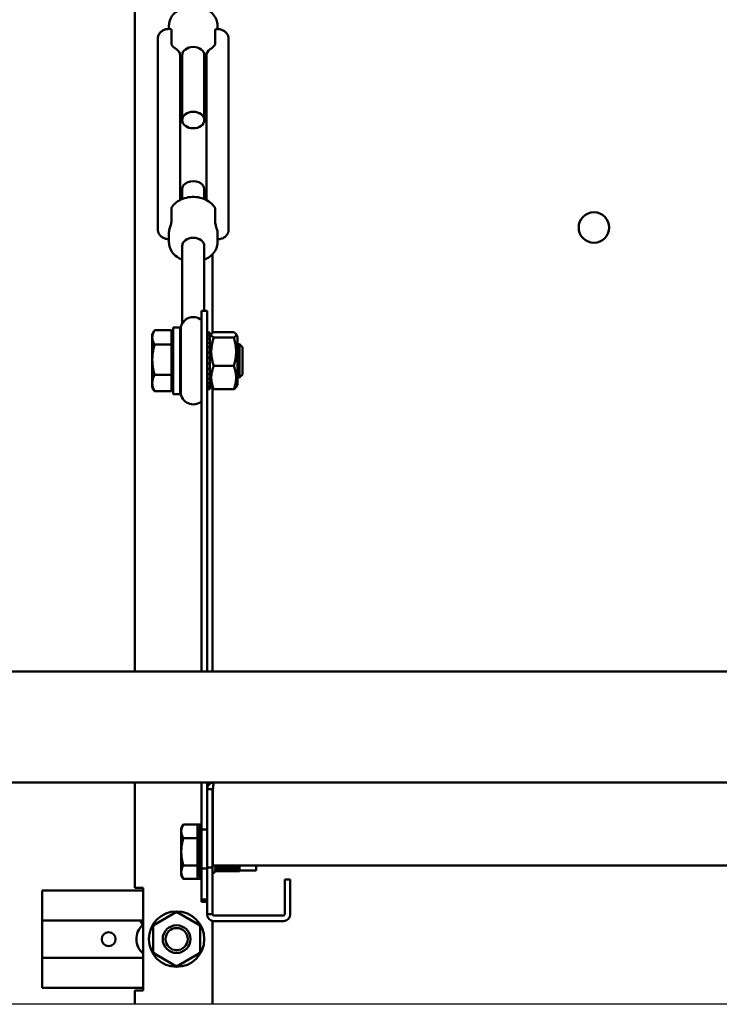
# Model space of a CAD drawing. Extents: x -672 to 31775, y -6038 to 2024.
# Drawn here: x 4007 to 4259, y -485 to -130 of the extents above; entities that cross this region are included whole.
import ezdxf

# ---------------------------------------------------------------- set-up
doc = ezdxf.new("R2010")
doc.units = 0
doc.header["$LTSCALE"] = 2
doc.layers.add('arm14', color=7, linetype='CONTINUOUS')
doc.layers.add('Visible (ISO)', color=7, linetype='CONTINUOUS', lineweight=50)

msp = doc.modelspace()

# ---------------------------------------------------------------- linework, layer by layer
at = {"layer": 'arm14'}
msp.add_line((4511.76, -485.3), (3734.76, -485.3), dxfattribs=at)
at = {"layer": 'Visible (ISO)'}
for p, q in [((4048.76, 29.7), (4048.76, -365.3)), ((4061.01, -133.71), (4061.01, -132.5)), ((4061.91, -138.97), (4061.91, -134.3)), ((4077.65, -134.36), (4077.65, -139.03)), ((4078.51, -133.77), (4078.51, -132.5)), ((4057.01, -205.99), (4057.01, -137.2)), ((4082.51, -206.05), (4082.51, -137.26)), ((4065.01, -195.38), (4065.01, -143.21)), ((4065.76, -143.18), (4065.76, -166.56)), ((4073.76, -143.18), (4073.76, -166.56)), ((4074.51, -195.37), (4074.51, -143.27)), ((4065.76, -195.03), (4065.76, -191.54)), ((4073.76, -195.03), (4073.76, -191.54)), ((4061.91, -198.41), (4061.91, -203.09)), ((4077.65, -203.15), (4077.65, -198.47)), ((4061.01, -207.3), (4061.01, -210.64)), ((4078.51, -207.3), (4078.51, -210.64)), ((4065.76, -240), (4065.76, -211.97)), ((4073.76, -235.28), (4073.76, -211.97)), ((4076.76, -214.88), (4076.76, -243.26)), ((4072.76, -235.28), (4072.76, -365.3)), ((4072.76, -235.28), (4074.76, -235.28)), ((4074.76, -235.28), (4074.76, -365.3)), ((4062.51, -241.31), (4062.51, -265.31)), ((4062.51, -241.31), (4065.01, -241.31)), ((4065.01, -241.31), (4065.01, -265.31)), ((4055.01, -243.81), (4055.72, -242.59)), ((4055.01, -243.81), (4055.01, -244.9)), ((4061.91, -242.35), (4055.86, -242.35)), ((4061.91, -242.35), (4061.91, -247.45)), ((4061.91, -244.71), (4062.51, -244.71)), ((4065.26, -264.56), (4065.26, -242.06)), ((4075.76, -243.11), (4074.76, -243.11)), ((4074.76, -243.51), (4075.76, -243.51)), ((4075.76, -244.27), (4074.76, -244.27)), ((4075.76, -243.11), (4075.76, -243.51)), ((4075.76, -243.51), (4075.76, -244.27)), ((4075.76, -244.71), (4076.36, -243.67)), ((4075.76, -244.27), (4075.76, -245.39)), ((4077.13, -243.01), (4084.39, -243.01)), ((4085.76, -244.71), (4085.15, -243.67)), ((4085.76, -261.91), (4085.76, -244.71)), ((4055.01, -244.9), (4055.01, -252.93)), ((4061.91, -247.45), (4055.86, -247.45)), ((4061.91, -247.45), (4061.91, -258.41)), ((4065.01, -247.79), (4065.26, -247.79)), ((4074.76, -245.39), (4075.76, -245.39)), ((4075.76, -246.81), (4074.76, -246.81)), ((4075.76, -245.39), (4075.76, -246.61)), ((4075.76, -246.67), (4075.76, -246.61)), ((4075.76, -246.67), (4075.76, -246.81)), ((4075.76, -246.81), (4075.76, -248.48)), ((4077.13, -244.91), (4084.39, -244.91)), ((4085.76, -247.31), (4086.43, -247.31)), ((4086.43, -259.31), (4086.43, -247.31)), ((4087.51, -248.39), (4086.43, -247.31)), ((4087.51, -248.39), (4087.51, -258.24)), ((4074.76, -248.48), (4075.76, -248.48)), ((4075.76, -250.34), (4074.76, -250.34)), ((4075.76, -248.48), (4075.76, -249.22)), ((4075.76, -249.27), (4075.76, -249.22)), ((4075.76, -249.27), (4075.76, -250.34)), ((4075.76, -250.34), (4075.76, -252.31)), ((4055.01, -252.93), (4055.01, -261.34)), ((4074.76, -252.31), (4075.76, -252.31)), ((4075.76, -254.32), (4074.76, -254.32)), ((4075.76, -252.31), (4075.76, -252.46)), ((4075.76, -252.48), (4075.76, -252.46)), ((4075.76, -252.48), (4075.76, -254.15)), ((4075.76, -254.17), (4075.76, -254.15)), ((4075.76, -254.17), (4075.76, -254.32)), ((4075.76, -254.32), (4075.76, -256.29)), ((4077.13, -255.21), (4084.39, -255.21)), ((4061.91, -258.41), (4055.86, -258.41)), ((4061.91, -258.41), (4061.91, -264.28)), ((4065.01, -258.84), (4065.26, -258.84)), ((4074.76, -256.29), (4075.76, -256.29)), ((4075.76, -258.15), (4074.76, -258.15)), ((4075.76, -256.29), (4075.76, -257.36)), ((4075.76, -257.4), (4075.76, -257.36)), ((4075.76, -257.4), (4075.76, -258.15)), ((4075.76, -258.15), (4075.76, -259.82)), ((4087.51, -258.24), (4086.43, -259.31)), ((4055.01, -261.34), (4055.01, -262.81)), ((4061.91, -261.91), (4062.51, -261.91)), ((4074.76, -259.82), (4075.76, -259.82)), ((4075.76, -261.24), (4074.76, -261.24)), ((4074.76, -262.35), (4075.76, -262.35)), ((4075.76, -259.82), (4075.76, -259.96)), ((4075.76, -260.02), (4075.76, -259.96)), ((4075.76, -260.02), (4075.76, -261.24)), ((4075.76, -261.24), (4075.76, -262.35)), ((4075.76, -261.91), (4076.36, -262.96)), ((4075.76, -262.35), (4075.76, -263.12)), ((4085.76, -261.91), (4085.15, -262.96)), ((4085.76, -259.31), (4086.43, -259.31)), ((4055.01, -262.81), (4055.72, -264.04)), ((4061.91, -264.28), (4055.86, -264.28)), ((4062.51, -265.31), (4065.01, -265.31)), ((4075.76, -263.12), (4074.76, -263.12)), ((4074.76, -263.52), (4075.76, -263.52)), ((4075.76, -263.12), (4075.76, -263.52)), ((4076.76, -263.37), (4076.76, -365.3)), ((4077.13, -263.62), (4084.39, -263.62)), ((4493.16, -365.3), (3936.36, -365.3)), ((4492.76, -405.3), (3936.76, -405.3)), ((4048.76, -405.3), (4048.76, -443.3)), ((4072.76, -405.3), (4072.76, -422.28)), ((4074.76, -405.3), (4074.76, -407.8)), ((4076.76, -407.8), (4074.76, -407.8)), ((4074.76, -407.8), (4074.76, -436.03)), ((4076.76, -405.3), (4076.76, -405.35)), ((4076.76, -436.03), (4076.76, -407.8)), ((4076.86, -407.8), (4076.86, -435.3)), ((4077.26, -405.3), (4352.26, -405.3)), ((4065.46, -421.8), (4066.22, -420.48)), ((4065.46, -421.8), (4065.46, -422.94)), ((4071.26, -420.48), (4066.22, -420.48)), ((4071.26, -420.48), (4071.26, -425.39)), ((4072.76, -420.48), (4071.26, -420.48)), ((4072.76, -421.34), (4071.86, -421.34)), ((4071.86, -421.69), (4071.86, -421.34)), ((4071.86, -421.69), (4072.76, -421.69)), ((4071.86, -422.36), (4071.86, -421.69)), ((4074.76, -422.28), (4072.76, -422.28)), ((4072.76, -422.28), (4072.76, -436.4)), ((4065.46, -422.94), (4065.46, -430.3)), ((4071.26, -425.39), (4066.22, -425.39)), ((4071.26, -422.6), (4071.86, -422.6)), ((4071.26, -425.39), (4071.26, -435.21)), ((4072.76, -422.36), (4071.86, -422.36)), ((4071.86, -423.34), (4071.86, -422.36)), ((4071.86, -423.34), (4072.76, -423.34)), ((4071.86, -424.35), (4071.86, -423.34)), ((4071.86, -424.59), (4071.86, -424.35)), ((4072.76, -424.59), (4071.86, -424.59)), ((4071.86, -426.06), (4071.86, -424.59)), ((4071.86, -426.06), (4072.76, -426.06)), ((4071.86, -426.67), (4071.86, -426.06)), ((4071.86, -427.69), (4071.86, -426.67)), ((4072.76, -427.69), (4071.86, -427.69)), ((4071.86, -429.42), (4071.86, -427.69)), ((4071.86, -429.42), (4072.76, -429.42)), ((4071.86, -429.54), (4071.86, -429.42)), ((4065.46, -430.3), (4065.46, -437.66)), ((4071.86, -431.05), (4071.86, -429.54)), ((4071.86, -431.18), (4071.86, -431.05)), ((4072.76, -431.18), (4071.86, -431.18)), ((4071.86, -432.91), (4071.86, -431.18)), ((4071.86, -432.91), (4072.76, -432.91)), ((4071.86, -433.93), (4071.86, -432.91)), ((4071.26, -435.21), (4066.22, -435.21)), ((4071.26, -435.21), (4071.26, -440.11)), ((4071.86, -434.54), (4071.86, -433.93)), ((4072.76, -434.54), (4071.86, -434.54)), ((4071.86, -436.01), (4071.86, -434.54)), ((4071.86, -436.01), (4072.76, -436.01)), ((4071.86, -436.25), (4071.86, -436.01)), ((4071.86, -437.26), (4071.86, -436.25)), ((4072.76, -436.4), (4074.76, -436.4)), ((4072.76, -436.4), (4072.76, -447.57)), ((4074.76, -436.03), (4076.76, -436.03)), ((4074.76, -452.8), (4074.76, -436.03)), ((4076.76, -436.03), (4076.76, -452.8)), ((4076.86, -435.3), (4352.66, -435.3)), ((4086.46, -435.6), (4077.74, -435.6)), ((4086.46, -436.12), (4077.74, -436.12)), ((4077.76, -435.6), (4077.76, -435.73)), ((4077.76, -435.73), (4086.46, -435.73)), ((4077.76, -436.12), (4077.76, -436.19)), ((4077.76, -436.19), (4086.46, -436.19)), ((4086.46, -435.6), (4086.46, -435.3)), ((4086.46, -436.12), (4086.46, -435.73)), ((4086.46, -436.55), (4086.46, -436.19)), ((4092.46, -435.3), (4092.46, -437.05)), ((4065.46, -437.66), (4065.46, -438.8)), ((4065.46, -438.8), (4066.22, -440.11)), ((4071.26, -438), (4071.86, -438)), ((4072.76, -437.26), (4071.86, -437.26)), ((4071.86, -438.24), (4071.86, -437.26)), ((4071.86, -438.91), (4071.86, -438.24)), ((4071.86, -438.24), (4072.76, -438.24)), ((4072.76, -438.91), (4071.86, -438.91)), ((4071.86, -439.25), (4071.86, -438.91)), ((4071.86, -439.25), (4072.76, -439.25)), ((4086.46, -436.55), (4077.73, -436.55)), ((4086.46, -436.89), (4077.73, -436.89)), ((4086.46, -437.13), (4077.73, -437.13)), ((4086.46, -437.27), (4077.73, -437.27)), ((4086.46, -437.3), (4077.73, -437.3)), ((4086.46, -436.89), (4086.46, -436.55)), ((4086.46, -437.13), (4086.46, -436.89)), ((4092.46, -437.05), (4086.46, -437.05)), ((4086.46, -437.27), (4086.46, -437.13)), ((4086.46, -437.3), (4086.46, -437.27)), ((4051.26, -443.3), (4048.76, -443.3)), ((4051.26, -443.3), (4051.76, -443.3)), ((4051.76, -443.3), (4051.76, -480.3)), ((4071.26, -440.11), (4066.22, -440.11)), ((4072.76, -440.11), (4071.26, -440.11)), ((4104.76, -440.3), (4102.76, -440.3)), ((4102.76, -440.3), (4102.76, -452.8)), ((4104.76, -440.3), (4104.76, -452.8)), ((4015.26, -447.8), (4015.26, -444.3)), ((4015.26, -444.3), (4051.76, -444.3)), ((4015.26, -447.8), (4015.26, -455.05)), ((4072.76, -447.57), (4072.76, -448.33)), ((4074.76, -447.57), (4072.76, -447.57)), ((4072.76, -448.33), (4074.76, -448.33)), ((4063.76, -451.98), (4055.26, -456.89)), ((4063.76, -451.98), (4063.76, -452.56)), ((4072.26, -456.89), (4063.76, -451.98)), ((4076.76, -452.8), (4074.76, -452.8)), ((4077.26, -453.3), (4102.26, -453.3)), ((4015.26, -455.05), (4051.76, -455.05)), ((4015.26, -468.55), (4015.26, -455.05)), ((4050.62, -455.05), (4051.76, -455.05)), ((4051.76, -457.01), (4050.62, -455.05)), ((4055.26, -456.89), (4055.26, -466.71)), ((4055.26, -456.89), (4055.76, -457.18)), ((4072.26, -456.89), (4071.76, -457.18)), ((4072.26, -466.71), (4072.26, -456.89)), ((4076.76, -455.25), (4076.76, -485.3)), ((4102.26, -455.3), (4077.26, -455.3)), ((4055.26, -466.71), (4055.76, -466.42)), ((4055.26, -466.71), (4063.76, -471.61)), ((4063.76, -471.61), (4072.26, -466.71)), ((4072.26, -466.71), (4071.76, -466.42)), ((4051.76, -468.55), (4015.26, -468.55)), ((4015.26, -468.55), (4015.26, -475.8)), ((4063.76, -471.61), (4063.76, -471.04)), ((4015.26, -475.8), (4015.26, -479.3)), ((4051.76, -479.3), (4015.26, -479.3)), ((4048.76, -480.3), (4048.76, -485.3)), ((4048.76, -480.3), (4051.26, -480.3)), ((4051.76, -480.3), (4051.26, -480.3))]:
    msp.add_line(p, q, dxfattribs=at)
for centre, radius in [((4214.26, -205.3), 5.5), ((4063.76, -461.8), 10), ((4063.76, -461.8), 5), ((4063.76, -461.8), 4), ((4039.26, -461.8), 2.5)]:
    msp.add_circle(centre, radius, dxfattribs=at)
for centre, radius, start, end in [((4069.76, -242.06), 4.5, 48.1897, 180), ((4069.76, -264.56), 4.5, 180, 311.8103), ((4076.76, -423.55), 1, 84.2608, 90), ((4076.76, -437.05), 1, 270, 347.3832), ((4077.26, -452.8), 2.5, 180, 270), ((4077.26, -452.8), 0.5, 180, 270), ((4102.26, -452.8), 0.5, 270, 0), ((4102.26, -452.8), 2.5, 270, 0), ((4056.01, -461.8), 6.75, 131.003, 230.9772)]:
    msp.add_arc(centre, radius, start, end, dxfattribs=at)
for centre, major_axis, start_param, end_param in [((4061.01, -143.21), (4, 0), 0, 0.838608), ((4069.76, -143.18), (-4, 0), 3.141593, 6.283185), ((4078.51, -143.27), (-4, 0), 5.434718, 6.283185), ((4069.76, -143.18), (-8.75, 0), 0.99697, 1.096016), ((4069.76, -143.18), (-8.75, 0), 2.045576, 2.144518), ((4069.76, -191.54), (4, 0), 0, 3.141593), ((4069.76, -207.3), (-8.75, 0), 6.05806, 6.283185), ((4069.76, -211.97), (-4, 0), 3.141593, 6.283185), ((4069.76, -207.3), (8.75, 0), 0, 0.215266)]:
    msp.add_ellipse(centre, major_axis=major_axis, ratio=0.744285, start_param=start_param, end_param=end_param, dxfattribs=at)
msp.add_ellipse((4069.76, -166.56), major_axis=(4, 0), ratio=0.744285, dxfattribs=at)
for points, knots in [([(4078.51, -132.5), (4078.51, -131.79), (4078.37, -131.08), (4077.86, -129.73), (4077.47, -129.09), (4076.46, -127.9), (4075.82, -127.37), (4074.36, -126.46), (4073.52, -126.1), (4071.74, -125.61), (4070.79, -125.48), (4068.89, -125.47), (4067.94, -125.58), (4066.12, -126.06), (4065.25, -126.41), (4063.71, -127.35), (4063.02, -127.92), (4061.95, -129.21), (4061.55, -129.93), (4061.11, -131.27), (4061.01, -131.89), (4061.01, -132.5)], [6.283185, 6.283185, 6.283185, 6.283185, 6.559072, 6.559072, 6.846945, 6.846945, 7.16174, 7.16174, 7.498666, 7.498666, 7.843792, 7.843792, 8.190192, 8.190192, 8.535493, 8.535493, 8.872891, 8.872891, 9.186579, 9.186579, 9.424778, 9.424778, 9.424778, 9.424778]), ([(4061.69, -133.76), (4061.29, -133.7), (4060.87, -133.69), (4060.05, -133.79), (4059.65, -133.89), (4058.88, -134.21), (4058.51, -134.43), (4057.87, -134.99), (4057.6, -135.31), (4057.22, -136.02), (4057.09, -136.38), (4057.02, -136.91), (4057.01, -137.05), (4057.01, -137.2)], [1.373297, 1.373297, 1.373297, 1.373297, 1.726956, 1.726956, 2.080615, 2.080615, 2.434274, 2.434274, 2.760016, 2.760016, 3.036963, 3.036963, 3.141593, 3.141593, 3.141593, 3.141593]), ([(4061.69, -133.76), (4061.76, -133.77), (4061.81, -133.82), (4061.89, -134.01), (4061.91, -134.14), (4061.91, -134.3)], [0.4815211, 0.4815211, 0.4815211, 0.4815211, 0.5559179, 0.5559179, 0.6269009, 0.6269009, 0.6269009, 0.6269009]), ([(4077.65, -134.36), (4077.65, -134.2), (4077.66, -134.07), (4077.74, -133.88), (4077.79, -133.83), (4077.85, -133.82)], [0.627183, 0.627183, 0.627183, 0.627183, 0.6981792, 0.6981792, 0.7727839, 0.7727839, 0.7727839, 0.7727839]), ([(4082.51, -137.26), (4082.51, -136.91), (4082.45, -136.57), (4082.22, -135.91), (4082.05, -135.6), (4081.62, -135.02), (4081.34, -134.77), (4080.71, -134.32), (4080.34, -134.14), (4079.57, -133.88), (4079.16, -133.8), (4078.45, -133.77), (4078.15, -133.78), (4077.85, -133.82)], [0, 0, 0, 0, 0.25006, 0.25006, 0.512149, 0.512149, 0.807742, 0.807742, 1.147772, 1.147772, 1.499445, 1.499445, 1.758363, 1.758363, 1.758363, 1.758363]), ([(4063.68, -141), (4063.5, -140.87), (4063.31, -140.74), (4062.92, -140.45), (4062.74, -140.3), (4062.4, -139.98), (4062.25, -139.81), (4062.01, -139.46), (4061.94, -139.27), (4061.91, -139.06), (4061.91, -139.01), (4061.91, -138.97)], [0.3941628, 0.3941628, 0.3941628, 0.3941628, 0.4679514, 0.4679514, 0.5395355, 0.5395355, 0.6162943, 0.6162943, 0.6952101, 0.6952101, 0.713763, 0.713763, 0.713763, 0.713763]), ([(4077.65, -139.03), (4077.65, -139.07), (4077.64, -139.11), (4077.61, -139.33), (4077.54, -139.51), (4077.31, -139.87), (4077.15, -140.04), (4076.81, -140.35), (4076.62, -140.5), (4076.24, -140.79), (4076.05, -140.92), (4075.86, -141.04)], [0.716595, 0.716595, 0.716595, 0.716595, 0.7351491, 0.7351491, 0.8140701, 0.8140701, 0.890834, 0.890834, 0.9624228, 0.9624228, 1.0362163, 1.0362163, 1.0362163, 1.0362163]), ([(4062.05, -197.94), (4062.48, -197.29), (4063.04, -196.71), (4064.35, -195.69), (4065.13, -195.27), (4066.82, -194.62), (4067.75, -194.41), (4069.63, -194.22), (4070.59, -194.25), (4072.46, -194.56), (4073.36, -194.83), (4075.03, -195.61), (4075.78, -196.11), (4076.84, -197.11), (4077.2, -197.54), (4077.51, -198.01)], [3.602436, 3.602436, 3.602436, 3.602436, 3.907337, 3.907337, 4.238163, 4.238163, 4.581681, 4.581681, 4.92796, 4.92796, 5.273992, 5.273992, 5.61556, 5.61556, 5.832321, 5.832321, 5.832321, 5.832321]), ([(4062.05, -197.94), (4062.05, -197.94), (4062.05, -197.94), (4061.95, -198.08), (4061.91, -198.24), (4061.91, -198.41)], [-0.07635374, -0.07635374, -0.07635374, -0.07635374, -0.07622448, -0.07622448, 0, 0, 0, 0]), ([(4061.91, -203.09), (4061.91, -203.25), (4061.89, -203.43), (4061.81, -203.86), (4061.75, -204.1), (4061.62, -204.59), (4061.54, -204.85), (4061.39, -205.33), (4061.32, -205.56), (4061.25, -205.79), (4061.24, -205.82), (4061.23, -205.84)], [0.627183, 0.627183, 0.627183, 0.627183, 0.6981792, 0.6981792, 0.7754665, 0.7754665, 0.8543748, 0.8543748, 0.9329927, 0.9329927, 0.9446433, 0.9446433, 0.9446433, 0.9446433]), ([(4078.31, -205.91), (4078.3, -205.88), (4078.29, -205.85), (4078.22, -205.62), (4078.15, -205.39), (4078, -204.91), (4077.93, -204.65), (4077.79, -204.16), (4077.74, -203.91), (4077.66, -203.49), (4077.65, -203.3), (4077.65, -203.15)], [0.3094999, 0.3094999, 0.3094999, 0.3094999, 0.3211483, 0.3211483, 0.3997515, 0.3997515, 0.478645, 0.478645, 0.5559179, 0.5559179, 0.6269009, 0.6269009, 0.6269009, 0.6269009]), ([(4061.01, -209.48), (4060.83, -209.48), (4060.66, -209.47), (4060.07, -209.4), (4059.67, -209.3), (4058.89, -208.98), (4058.52, -208.76), (4057.88, -208.21), (4057.6, -207.88), (4057.22, -207.18), (4057.09, -206.81), (4057.02, -206.29), (4057.01, -206.14), (4057.01, -205.99)], [1.570816, 1.570816, 1.570816, 1.570816, 1.720591, 1.720591, 2.075842, 2.075842, 2.431092, 2.431092, 2.75731, 2.75731, 3.034611, 3.034611, 3.141593, 3.141593, 3.141593, 3.141593]), ([(4082.51, -206.05), (4082.51, -206.4), (4082.45, -206.75), (4082.22, -207.41), (4082.05, -207.72), (4081.62, -208.29), (4081.34, -208.55), (4080.71, -209), (4080.34, -209.18), (4079.56, -209.44), (4079.15, -209.52), (4078.66, -209.54), (4078.58, -209.54), (4078.51, -209.54)], [6.283185, 6.283185, 6.283185, 6.283185, 6.533245, 6.533245, 6.795334, 6.795334, 7.090927, 7.090927, 7.430957, 7.430957, 7.788196, 7.788196, 7.853743, 7.853743, 7.853743, 7.853743]), ([(4065.76, -216.9), (4065.31, -216.71), (4064.88, -216.5), (4063.71, -215.79), (4063.02, -215.22), (4061.95, -213.92), (4061.55, -213.21), (4061.11, -211.86), (4061.01, -211.25), (4061.01, -210.64)], [8.355398, 8.355398, 8.355398, 8.355398, 8.535493, 8.535493, 8.872891, 8.872891, 9.186579, 9.186579, 9.424778, 9.424778, 9.424778, 9.424778]), ([(4078.51, -210.64), (4078.51, -211.35), (4078.37, -212.06), (4077.86, -213.41), (4077.47, -214.05), (4076.46, -215.24), (4075.82, -215.77), (4074.69, -216.47), (4074.23, -216.7), (4073.76, -216.9)], [6.283185, 6.283185, 6.283185, 6.283185, 6.559072, 6.559072, 6.846945, 6.846945, 7.16174, 7.16174, 7.352566, 7.352566, 7.352566, 7.352566]), ([(4074.78, -407.46), (4074.89, -406.68), (4075.38, -405.97), (4076.07, -405.6), (4076.43, -405.4), (4076.84, -405.3), (4077.26, -405.3)], [-0.9127331, -0.9127331, -0.9127331, -0.9127331, -0.3161529, -0.3161529, -0.3161529, 0, 0, 0, 0]), ([(4076.86, -407.8), (4076.95, -406.9), (4077.04, -406.03), (4077.13, -405.6), (4077.17, -405.4), (4077.21, -405.3), (4077.26, -405.3)], [-1, -1, -1, -1, -0.316153, -0.316153, -0.316153, 0, 0, 0, 0]), ([(4077.74, -435.6), (4077.74, -435.6), (4077.73, -435.59), (4077.73, -435.57), (4077.72, -435.55), (4077.73, -435.51), (4077.73, -435.48), (4077.73, -435.43), (4077.74, -435.4), (4077.74, -435.35), (4077.75, -435.32), (4077.75, -435.3)], [-0.09733402, -0.09733402, -0.09733402, -0.09733402, -0.08771774, -0.08771774, -0.07809614, -0.07809614, -0.06875692, -0.06875692, -0.05968592, -0.05968592, -0.05248025, -0.05248025, -0.05248025, -0.05248025]), ([(4077.74, -436.12), (4077.73, -436.12), (4077.73, -436.12), (4077.73, -436.1), (4077.72, -436.09), (4077.73, -436.05), (4077.73, -436.03), (4077.73, -435.98), (4077.74, -435.95), (4077.74, -435.89), (4077.75, -435.85), (4077.75, -435.8), (4077.76, -435.78), (4077.76, -435.75), (4077.76, -435.74), (4077.76, -435.73)], [-0.09416149, -0.09416149, -0.09416149, -0.09416149, -0.08749401, -0.08749401, -0.07788269, -0.07788269, -0.06854992, -0.06854992, -0.05949405, -0.05949405, -0.04944048, -0.04944048, -0.04328235, -0.04328235, -0.03908021, -0.03908021, -0.03908021, -0.03908021]), ([(4077.73, -436.55), (4077.73, -436.55), (4077.73, -436.55), (4077.73, -436.55), (4077.72, -436.54), (4077.73, -436.5), (4077.73, -436.48), (4077.73, -436.43), (4077.74, -436.41), (4077.75, -436.35), (4077.75, -436.31), (4077.75, -436.26), (4077.76, -436.24), (4077.76, -436.21), (4077.76, -436.2), (4077.76, -436.19)], [-0.09098943, -0.09098943, -0.09098943, -0.09098943, -0.08699751, -0.08699751, -0.07740845, -0.07740845, -0.06809038, -0.06809038, -0.0590692, -0.0590692, -0.04902811, -0.04902811, -0.04306245, -0.04306245, -0.03908047, -0.03908047, -0.03908047, -0.03908047]), ([(4077.73, -436.89), (4077.73, -436.89), (4077.73, -436.89), (4077.73, -436.89), (4077.72, -436.88), (4077.73, -436.86), (4077.73, -436.84), (4077.73, -436.79), (4077.74, -436.77), (4077.75, -436.71), (4077.75, -436.68), (4077.75, -436.63), (4077.76, -436.61), (4077.76, -436.58), (4077.76, -436.57), (4077.76, -436.55)], [-0.08782592, -0.08782592, -0.08782592, -0.08782592, -0.08625013, -0.08625013, -0.07669333, -0.07669333, -0.06739876, -0.06739876, -0.0584328, -0.0584328, -0.04841398, -0.04841398, -0.04273856, -0.04273856, -0.03918929, -0.03918929, -0.03918929, -0.03918929]), ([(4077.73, -437.13), (4077.73, -437.13), (4077.72, -437.13), (4077.73, -437.11), (4077.73, -437.09), (4077.74, -437.05), (4077.74, -437.03), (4077.75, -436.97), (4077.75, -436.94), (4077.75, -436.9), (4077.75, -436.9), (4077.75, -436.89)], [-0.08466926, -0.08466926, -0.08466926, -0.08466926, -0.07575527, -0.07575527, -0.06649522, -0.06649522, -0.05760739, -0.05760739, -0.04754248, -0.04754248, -0.0462659, -0.0462659, -0.0462659, -0.0462659]), ([(4077.73, -437.27), (4077.72, -437.27), (4077.73, -437.26), (4077.73, -437.25), (4077.73, -437.23), (4077.74, -437.2), (4077.74, -437.17), (4077.75, -437.14), (4077.75, -437.14), (4077.75, -437.13)], [-0.08150495, -0.08150495, -0.08150495, -0.08150495, -0.07405772, -0.07405772, -0.06486187, -0.06486187, -0.05611214, -0.05611214, -0.05401757, -0.05401757, -0.05401757, -0.05401757])]:
    msp.add_open_spline(points, degree=3, knots=knots, dxfattribs=at)
for points in [[(4077.65, -198.47), (4077.65, -198.3), (4077.6, -198.15), (4077.51, -198.01)], [(4074.76, -407.8), (4074.76, -407.68), (4074.76, -407.57), (4074.78, -407.46)], [(4076.9, -407.46), (4076.81, -407.55), (4076.76, -407.67), (4076.76, -407.8)]]:
    msp.add_open_spline(points, degree=3, dxfattribs=at)
for points, weights in [([(4055.86, -242.35), (4055.01, -243.72), (4055.01, -244.9)], [1, 1.0379548493, 1]), ([(4077.13, -243.01), (4075.54, -243.96), (4077.13, -244.91)], [1, 1.15470053838, 1]), ([(4084.39, -244.91), (4085.97, -243.96), (4084.39, -243.01)], [1, 1.15470053838, 1]), ([(4055.01, -244.9), (4055.01, -246.09), (4055.86, -247.45)], [1, 1.0379548493, 1]), ([(4055.86, -247.45), (4055.01, -250.39), (4055.01, -252.93)], [1, 1.0379548493, 1]), ([(4077.13, -244.91), (4075.54, -250.06), (4077.13, -255.21)], [1, 1.15470053838, 1]), ([(4084.39, -255.21), (4085.97, -250.06), (4084.39, -244.91)], [1, 1.15470053838, 1]), ([(4055.01, -252.93), (4055.01, -255.48), (4055.86, -258.41)], [1, 1.0379548493, 1]), ([(4077.13, -255.21), (4075.54, -259.41), (4077.13, -263.62)], [1, 1.15470053838, 1]), ([(4084.39, -263.62), (4085.97, -259.41), (4084.39, -255.21)], [1, 1.15470053838, 1]), ([(4055.86, -258.41), (4055.01, -259.98), (4055.01, -261.34)], [1, 1.0379548493, 1]), ([(4055.01, -261.34), (4055.01, -262.7), (4055.86, -264.28)], [1, 1.0379548493, 1]), ([(4055.86, -264.28), (4055.78, -264.16), (4055.72, -264.04)], [1, 1.00314642301, 1.00577117472]), ([(4077.13, -263.62), (4076.54, -263.27), (4076.36, -262.96)], [1, 1.052223334, 1.06918788167]), ([(4085.15, -262.96), (4084.98, -263.27), (4084.39, -263.62)], [1.06918788167, 1.052223334, 1]), ([(4066.22, -420.48), (4065.46, -421.8), (4065.46, -422.94)], [1, 1.0379548493, 1]), ([(4065.46, -422.94), (4065.46, -424.08), (4066.22, -425.39)], [1, 1.0379548493, 1]), ([(4066.22, -425.39), (4065.46, -428.02), (4065.46, -430.3)], [1, 1.0379548493, 1]), ([(4065.46, -430.3), (4065.46, -432.58), (4066.22, -435.21)], [1, 1.0379548493, 1]), ([(4066.22, -435.21), (4065.46, -436.52), (4065.46, -437.66)], [1, 1.0379548493, 1]), ([(4065.46, -437.66), (4065.46, -438.8), (4066.22, -440.11)], [1, 1.0379548493, 1])]:
    msp.add_rational_spline(points, weights, degree=2, dxfattribs=at)

doc.saveas('drawing.dxf')
